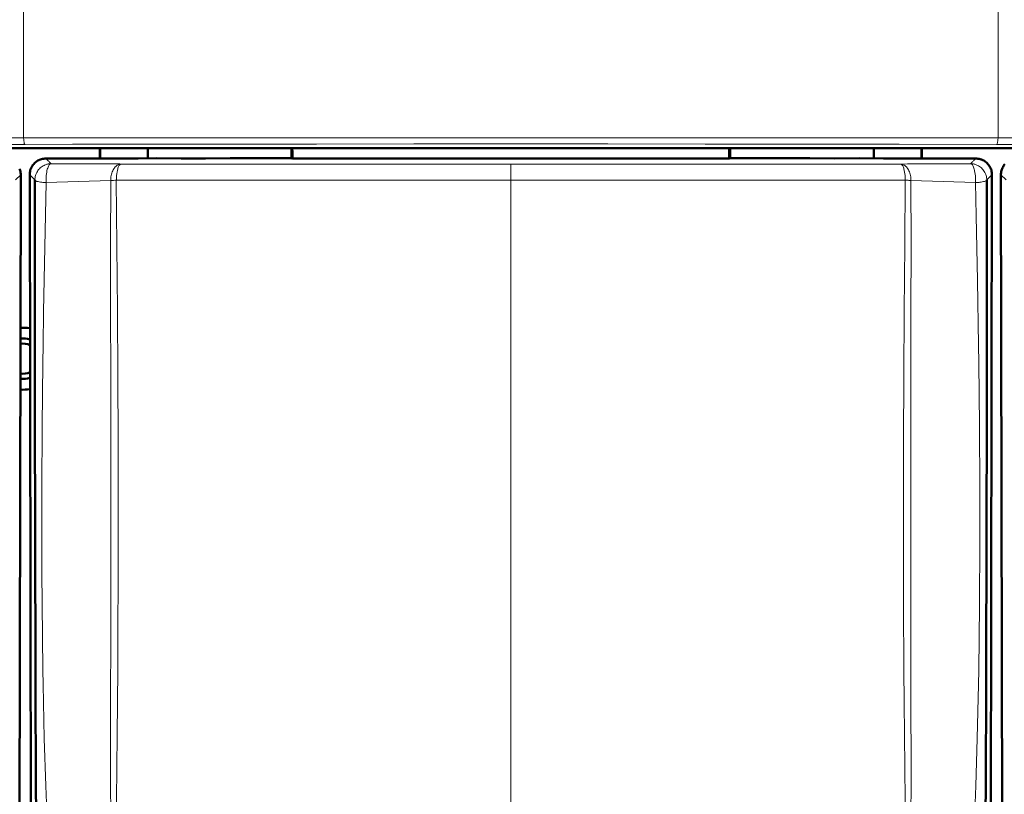
# Model space of a CAD drawing. Units: millimetres. Extents: x 39 to 1115, y -1082 to 491.
# Drawn here: x 332 to 362, y 382 to 405 of the extents above; entities that cross this region are included whole.
import ezdxf

# ---------------------------------------------------------------- set-up
doc = ezdxf.new("R2010")
doc.units = ezdxf.units.MM
doc.layers.add('Moffat_Profiles', color=10, linetype='Continuous')

msp = doc.modelspace()

# ---------------------------------------------------------------- linework, layer by layer
at = {"layer": 'Moffat_Profiles', "lineweight": 13}
for p, q in [((331.94, 407.155), (331.94, 401.801)), ((361.941, 407.155), (361.941, 401.801)), ((331.94, 401.801), (361.941, 401.801)), ((346.941, 400.994), (334.944, 400.994)), ((346.941, 400.994), (334.944, 400.994)), ((346.941, 400.494), (346.941, 400.994)), ((358.937, 400.994), (346.941, 400.994)), ((358.937, 400.994), (346.941, 400.994)), ((331.694, 400.503), (331.852, 400.661)), ((332.128, 400.663), (332.289, 400.503)), ((332.634, 400.422), (334.622, 400.49)), ((346.941, 400.494), (334.795, 400.494)), ((359.086, 400.494), (346.941, 400.494)), ((359.259, 400.49), (361.247, 400.422)), ((361.592, 400.503), (361.754, 400.663)), ((362.029, 400.661), (362.187, 400.503))]:
    msp.add_line(p, q, dxfattribs=at)
at = {"layer": 'Moffat_Profiles', "lineweight": 50}
for p, q in [((311.205, 401.486), (382.676, 401.486)), ((334.29, 401.486), (334.29, 401.168)), ((334.299, 401.486), (334.299, 401.168)), ((335.769, 401.169), (335.769, 401.486)), ((340.19, 401.486), (340.19, 401.174)), ((353.691, 401.486), (353.691, 401.174)), ((358.112, 401.486), (358.112, 401.169)), ((359.582, 401.168), (359.582, 401.486)), ((359.591, 401.168), (359.591, 401.486)), ((340.19, 401.174), (340.222, 401.159)), ((353.659, 401.159), (353.691, 401.174)), ((331.801, 370.391), (331.852, 400.661)), ((332.128, 400.663), (332.179, 370.388)), ((361.702, 370.388), (361.754, 400.663)), ((362.029, 400.661), (362.081, 370.391))]:
    msp.add_line(p, q, dxfattribs=at)
at = {"layer": 'Moffat_Profiles', "lineweight": 13}
for points in [[(311.057, 401.749), (312, 401.752), (314.088, 401.758), (316.176, 401.765), (317.322, 401.768), (319.41, 401.774), (321.499, 401.779), (323.587, 401.784), (325.675, 401.789), (327.764, 401.793), (329.852, 401.797), (331.94, 401.801)], [(331.94, 401.801), (331.941, 401.783), (331.943, 401.763), (331.945, 401.743), (331.947, 401.723), (331.95, 401.703), (331.954, 401.68), (331.958, 401.656), (331.959, 401.648), (331.963, 401.63), (331.967, 401.618), (331.972, 401.609), (331.977, 401.603), (331.982, 401.6), (331.986, 401.599), (331.989, 401.598)], [(361.941, 401.801), (361.94, 401.783), (361.938, 401.763), (361.936, 401.743), (361.934, 401.723), (361.931, 401.703), (361.927, 401.68), (361.923, 401.656), (361.922, 401.648), (361.918, 401.63), (361.914, 401.618), (361.91, 401.609), (361.904, 401.603), (361.899, 401.6), (361.895, 401.599), (361.892, 401.598)], [(361.941, 401.801), (363.077, 401.799), (365.165, 401.795), (367.254, 401.791), (368.206, 401.789), (370.294, 401.784), (372.382, 401.779), (374.471, 401.774), (376.559, 401.768), (378.647, 401.762), (380.736, 401.755), (382.824, 401.749)], [(311.146, 401.545), (312.087, 401.548), (314.171, 401.555), (316.255, 401.561), (317.399, 401.564), (319.483, 401.57), (321.568, 401.576), (323.652, 401.581), (325.736, 401.586), (327.821, 401.59), (329.905, 401.594), (331.989, 401.598)], [(331.989, 401.598), (333.445, 401.601), (336.435, 401.605), (339.425, 401.608), (340.96, 401.61), (343.95, 401.611), (346.94, 401.612), (349.931, 401.611), (352.921, 401.609), (355.911, 401.607), (358.901, 401.603), (361.892, 401.598)], [(361.892, 401.598), (363.026, 401.596), (365.11, 401.592), (367.195, 401.588), (368.145, 401.586), (370.229, 401.581), (372.314, 401.576), (374.398, 401.57), (376.482, 401.564), (378.567, 401.558), (380.651, 401.552), (382.735, 401.545)], [(332.788, 401.004), (332.772, 401.02), (332.756, 401.036), (332.74, 401.052), (332.723, 401.068), (332.707, 401.084), (332.691, 401.1), (332.675, 401.116), (332.659, 401.132), (332.643, 401.148), (332.627, 401.164)], [(361.254, 401.164), (361.238, 401.148), (361.222, 401.132), (361.206, 401.116), (361.19, 401.1), (361.174, 401.084), (361.158, 401.068), (361.142, 401.052), (361.125, 401.036), (361.109, 401.02), (361.093, 401.004)], [(332.289, 400.503), (332.29, 400.537), (332.294, 400.571), (332.299, 400.605), (332.3, 400.609), (332.309, 400.643), (332.32, 400.676), (332.333, 400.708), (332.348, 400.738), (332.364, 400.768), (332.383, 400.796), (332.404, 400.823), (332.427, 400.849), (332.452, 400.873), (332.478, 400.895), (332.482, 400.898), (332.51, 400.918), (332.539, 400.937), (332.569, 400.953)], [(332.569, 400.953), (332.589, 400.962), (332.61, 400.971), (332.632, 400.978), (332.653, 400.985), (332.675, 400.99), (332.698, 400.995), (332.72, 400.999), (332.743, 401.001), (332.765, 401.003), (332.788, 401.004)], [(332.764, 400.997), (332.752, 400.989), (332.741, 400.979), (332.73, 400.967), (332.719, 400.951), (332.708, 400.931), (332.706, 400.928), (332.693, 400.899), (332.682, 400.868), (332.671, 400.833), (332.661, 400.794), (332.651, 400.744), (332.643, 400.692), (332.637, 400.638), (332.634, 400.581), (332.632, 400.522), (332.632, 400.482), (332.634, 400.422)], [(332.788, 401.004), (332.785, 401.003), (332.783, 401.003), (332.78, 401.003), (332.778, 401.002), (332.775, 401.002), (332.773, 401.001), (332.77, 401), (332.768, 400.999), (332.766, 400.998), (332.764, 400.997)], [(334.944, 400.994), (334.906, 400.995), (334.69, 400.996), (334.474, 400.998), (334.297, 400.999), (334.082, 401), (333.866, 401.001), (333.65, 401.002), (333.435, 401.002), (333.219, 401.003), (333.004, 401.003), (332.788, 401.004)], [(334.622, 400.49), (334.623, 400.519), (334.625, 400.561), (334.63, 400.603), (334.637, 400.643), (334.647, 400.683), (334.656, 400.716), (334.669, 400.752), (334.684, 400.785), (334.699, 400.816), (334.717, 400.846), (334.724, 400.857), (334.742, 400.882), (334.761, 400.904), (334.781, 400.923), (334.801, 400.941), (334.821, 400.955), (334.834, 400.963), (334.856, 400.974), (334.879, 400.983), (334.901, 400.989), (334.923, 400.993), (334.944, 400.994)], [(334.795, 400.494), (334.796, 400.533), (334.798, 400.587), (334.802, 400.642), (334.808, 400.696), (334.817, 400.749), (334.827, 400.799), (334.839, 400.847), (334.845, 400.866), (334.854, 400.893), (334.864, 400.916), (334.875, 400.937), (334.887, 400.955), (334.892, 400.961), (334.903, 400.974), (334.914, 400.983), (334.924, 400.989), (334.934, 400.993), (334.944, 400.994)], [(361.093, 401.004), (360.919, 401.003), (360.703, 401.003), (360.488, 401.002), (360.446, 401.002), (360.231, 401.002), (360.015, 401.001), (359.8, 401), (359.584, 400.999), (359.369, 400.997), (359.153, 400.996), (358.937, 400.994)], [(359.086, 400.493), (359.086, 400.53), (359.084, 400.585), (359.08, 400.639), (359.073, 400.694), (359.065, 400.747), (359.054, 400.798), (359.042, 400.847), (359.037, 400.866), (359.027, 400.893), (359.018, 400.916), (359.007, 400.936), (358.994, 400.955), (358.989, 400.961), (358.978, 400.974), (358.967, 400.983), (358.957, 400.989), (358.947, 400.993), (358.937, 400.994)], [(359.259, 400.49), (359.259, 400.519), (359.256, 400.561), (359.251, 400.603), (359.244, 400.643), (359.234, 400.683), (359.225, 400.716), (359.212, 400.751), (359.198, 400.785), (359.182, 400.816), (359.164, 400.846), (359.157, 400.856), (359.139, 400.882), (359.12, 400.904), (359.101, 400.923), (359.08, 400.94), (359.06, 400.955), (359.047, 400.963), (359.024, 400.974), (359.002, 400.983), (358.98, 400.989), (358.958, 400.993), (358.937, 400.994)], [(361.093, 401.004), (361.116, 401.003), (361.138, 401.001), (361.161, 400.999), (361.183, 400.995), (361.206, 400.99), (361.228, 400.985), (361.25, 400.978), (361.271, 400.971), (361.292, 400.962), (361.312, 400.953)], [(361.118, 400.997), (361.115, 400.998), (361.113, 400.999), (361.111, 401), (361.108, 401.001), (361.106, 401.002), (361.103, 401.002), (361.101, 401.003), (361.098, 401.003), (361.096, 401.003), (361.093, 401.004)], [(361.247, 400.422), (361.249, 400.453), (361.249, 400.513), (361.248, 400.573), (361.244, 400.63), (361.239, 400.685), (361.231, 400.738), (361.221, 400.789), (361.219, 400.797), (361.209, 400.836), (361.199, 400.87), (361.187, 400.901), (361.174, 400.93), (361.174, 400.931), (361.162, 400.951), (361.151, 400.967), (361.141, 400.979), (361.129, 400.989), (361.118, 400.997)], [(361.312, 400.953), (361.342, 400.937), (361.371, 400.918), (361.399, 400.898), (361.403, 400.895), (361.429, 400.873), (361.454, 400.849), (361.477, 400.823), (361.498, 400.796), (361.517, 400.768), (361.534, 400.738), (361.549, 400.708), (361.562, 400.676), (361.572, 400.643), (361.581, 400.609), (361.582, 400.605), (361.588, 400.571), (361.591, 400.537), (361.592, 400.503)], [(332.634, 400.422), (332.607, 400.423), (332.571, 400.426), (332.535, 400.429), (332.499, 400.433), (332.493, 400.434), (332.457, 400.439), (332.421, 400.445), (332.386, 400.452), (332.377, 400.454), (332.353, 400.461), (332.333, 400.468), (332.313, 400.477), (332.31, 400.479), (332.3, 400.485), (332.294, 400.491), (332.29, 400.497), (332.289, 400.503)], [(334.622, 400.49), (334.62, 398.485), (334.621, 396.479), (334.624, 394.473), (334.627, 392.467), (334.628, 390.462), (334.627, 388.456), (334.624, 386.45), (334.621, 384.444), (334.621, 382.439), (334.624, 380.433)], [(334.785, 380.399), (334.8, 381.403), (334.824, 383.413), (334.84, 385.422), (334.846, 386.427), (334.854, 388.437), (334.856, 390.447), (334.851, 392.456), (334.842, 394.466), (334.829, 396.475), (334.812, 398.485), (334.795, 400.494)], [(346.941, 400.494), (346.941, 398.485), (346.941, 396.475), (346.941, 394.466), (346.941, 392.456), (346.941, 390.446), (346.941, 388.437), (346.941, 386.427), (346.941, 384.418), (346.941, 382.408), (346.941, 380.399)], [(359.086, 400.494), (359.069, 398.485), (359.052, 396.475), (359.039, 394.466), (359.03, 392.456), (359.025, 390.447), (359.026, 389.442), (359.03, 387.432), (359.041, 385.423), (359.048, 384.418), (359.068, 382.408), (359.096, 380.399)], [(359.086, 400.493), (359.1, 400.493), (359.117, 400.493), (359.135, 400.492), (359.138, 400.492), (359.155, 400.492), (359.173, 400.492), (359.19, 400.491), (359.207, 400.491), (359.224, 400.491), (359.242, 400.491), (359.259, 400.49)], [(359.259, 400.49), (359.259, 400.49), (359.261, 398.485), (359.26, 396.479), (359.258, 394.473), (359.255, 392.467), (359.253, 390.462), (359.252, 389.458), (359.254, 387.453), (359.258, 385.447), (359.26, 384.444), (359.262, 382.439), (359.257, 380.433)], [(361.592, 400.503), (361.591, 400.497), (361.587, 400.491), (361.581, 400.485), (361.571, 400.479), (361.568, 400.477), (361.548, 400.468), (361.528, 400.461), (361.504, 400.454), (361.495, 400.452), (361.49, 400.451), (361.454, 400.444), (361.418, 400.438), (361.382, 400.433), (361.355, 400.43), (361.319, 400.427), (361.283, 400.424), (361.247, 400.422)], [(332.675, 380.511), (332.621, 381.843), (332.578, 383.305), (332.543, 384.963), (332.536, 385.412), (332.521, 386.441), (332.503, 388.432), (332.498, 390.424), (332.499, 390.983), (332.509, 392.927), (332.533, 394.871), (332.542, 395.417), (332.558, 396.44), (332.593, 398.431), (332.634, 400.422)], [(361.247, 400.422), (361.269, 399.399), (361.307, 397.408), (361.34, 395.417), (361.348, 394.871), (361.372, 392.927), (361.383, 390.984), (361.383, 390.424), (361.382, 389.395), (361.37, 387.403), (361.346, 385.412), (361.338, 384.962), (361.303, 383.303), (361.26, 381.842), (361.206, 380.511)]]:
    msp.add_lwpolyline(points, dxfattribs=at)
at = {"layer": 'Moffat_Profiles', "lineweight": 50}
for points in [[(340.214, 401.486), (340.214, 401.485), (340.214, 401.452), (340.214, 401.419), (340.215, 401.387), (340.215, 401.354), (340.215, 401.348), (340.215, 401.315), (340.216, 401.282), (340.217, 401.25), (340.217, 401.244), (340.218, 401.211), (340.218, 401.198), (340.219, 401.182), (340.22, 401.174), (340.221, 401.165), (340.22, 401.164), (340.22, 401.16), (340.222, 401.159)], [(353.659, 401.159), (353.661, 401.16), (353.661, 401.164), (353.661, 401.165), (353.661, 401.174), (353.662, 401.182), (353.663, 401.198), (353.663, 401.211), (353.663, 401.217), (353.664, 401.25), (353.664, 401.256), (353.665, 401.288), (353.666, 401.321), (353.666, 401.354), (353.666, 401.355), (353.666, 401.388), (353.667, 401.42), (353.667, 401.453), (353.667, 401.486)], [(332.627, 401.164), (332.594, 401.163), (332.56, 401.159), (332.526, 401.153), (332.493, 401.145), (332.459, 401.134), (332.445, 401.129), (332.413, 401.115), (332.381, 401.099), (332.352, 401.081), (332.324, 401.061), (332.298, 401.04), (332.273, 401.017), (332.251, 400.993), (332.23, 400.967), (332.21, 400.939), (332.192, 400.909), (332.176, 400.878), (332.163, 400.846), (332.157, 400.831), (332.147, 400.798), (332.138, 400.764), (332.132, 400.73), (332.129, 400.697), (332.128, 400.663)], [(332.627, 401.164), (333.194, 401.165), (333.95, 401.167), (334.707, 401.168), (335.463, 401.169), (336.03, 401.17), (336.787, 401.169), (337.543, 401.169), (338.3, 401.17), (338.678, 401.171), (339.434, 401.173), (340.19, 401.174)], [(353.659, 401.16), (352.315, 401.16), (350.972, 401.16), (349.628, 401.16), (348.284, 401.16), (346.941, 401.16), (345.597, 401.16), (344.253, 401.16), (342.909, 401.16), (341.566, 401.16), (340.222, 401.16)], [(353.691, 401.174), (354.069, 401.174), (354.825, 401.172), (355.582, 401.17), (356.149, 401.17), (356.905, 401.169), (357.662, 401.17), (358.418, 401.169), (358.985, 401.169), (359.742, 401.167), (360.498, 401.166), (361.254, 401.164)], [(361.754, 400.663), (361.752, 400.697), (361.749, 400.73), (361.743, 400.764), (361.735, 400.798), (361.724, 400.831), (361.719, 400.846), (361.705, 400.878), (361.689, 400.909), (361.671, 400.939), (361.651, 400.967), (361.63, 400.993), (361.608, 401.017), (361.583, 401.04), (361.557, 401.061), (361.529, 401.081), (361.5, 401.099), (361.469, 401.115), (361.436, 401.129), (361.422, 401.134), (361.389, 401.145), (361.355, 401.153), (361.321, 401.159), (361.287, 401.163), (361.254, 401.164)], [(331.852, 400.661), (331.851, 400.694), (331.847, 400.728), (331.842, 400.762), (331.833, 400.795), (331.823, 400.829), (331.817, 400.844)], [(362.153, 400.991), (362.132, 400.965), (362.112, 400.937), (362.094, 400.908), (362.078, 400.877), (362.064, 400.844), (362.058, 400.829), (362.048, 400.795), (362.039, 400.762), (362.034, 400.728), (362.03, 400.694), (362.029, 400.661)], [(332.289, 400.503), (332.289, 400.483), (332.289, 398.476), (332.289, 396.468), (332.289, 394.461), (332.29, 392.453), (332.293, 390.446), (332.296, 388.458), (332.302, 386.45), (332.308, 384.443), (332.316, 382.435), (332.324, 380.428)], [(361.592, 400.503), (361.592, 400.483), (361.592, 398.476), (361.592, 396.469), (361.592, 394.461), (361.591, 392.454), (361.588, 390.446), (361.585, 388.459), (361.579, 386.451), (361.573, 384.444), (361.566, 382.436), (361.557, 380.429)]]:
    msp.add_lwpolyline(points, dxfattribs=at)
at = {"layer": 'Moffat_Profiles', "lineweight": 13}
msp.add_open_spline([(334.795, 400.493), (334.737, 400.492), (334.68, 400.491), (334.622, 400.49)], degree=3, dxfattribs=at)
at = {"layer": 'Moffat_Profiles', "lineweight": 50}
for points in [[(332.136, 395.935), (332.04, 395.955), (331.941, 395.96), (331.844, 395.95)], [(332.136, 395.594), (332.042, 395.625), (331.942, 395.633), (331.843, 395.618)], [(332.137, 395.419), (332.045, 395.462), (331.942, 395.474), (331.843, 395.453)], [(331.841, 394.383), (331.941, 394.367), (332.043, 394.376), (332.138, 394.407)], [(331.842, 394.548), (331.941, 394.526), (332.046, 394.538), (332.138, 394.582)], [(331.84, 394.051), (331.94, 394.04), (332.041, 394.045), (332.139, 394.066)]]:
    msp.add_open_spline(points, degree=3, dxfattribs=at)

doc.saveas('drawing.dxf')
